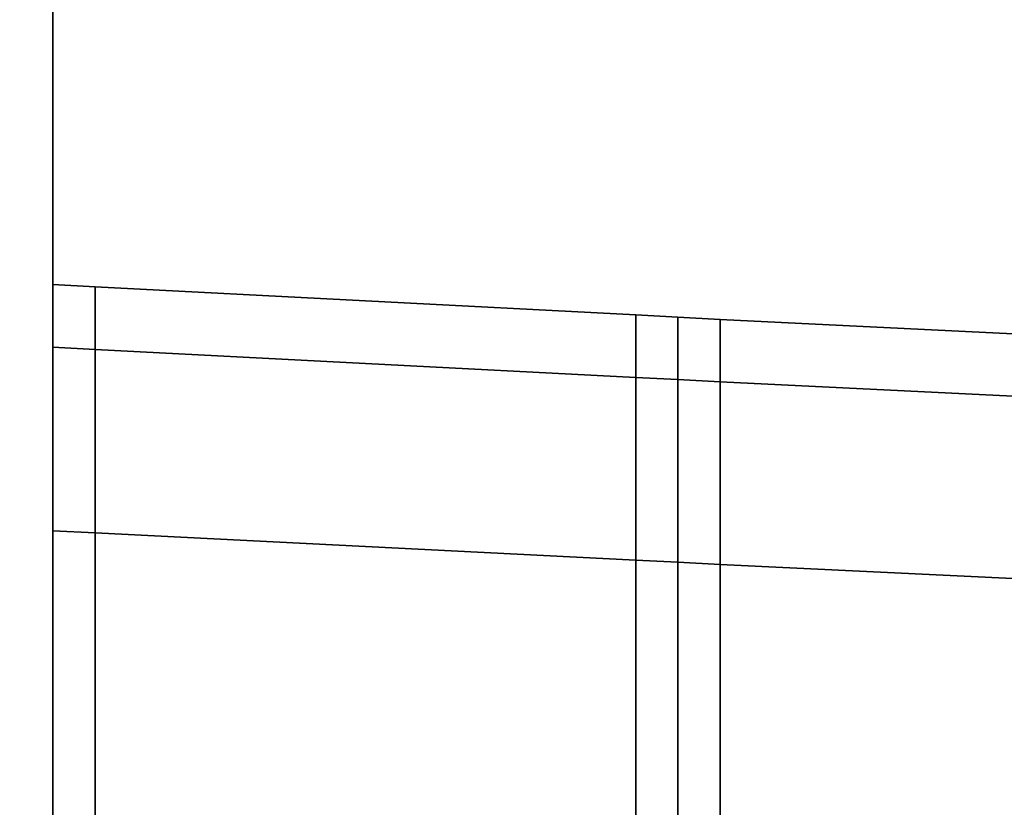
# Model space of a CAD drawing. Extents: x -0.5 to 0.51, y -1 to 0.
# Drawn here: x 0.48 to 0.48, y -0.33 to -0.32 of the extents above; entities that cross this region are included whole.
import ezdxf

# ---------------------------------------------------------------- set-up
doc = ezdxf.new("R2010")
doc.units = 0
for name, color, linetype in [('L22_HINGE', 7, 'CONTINUOUS'), ('L23_HINGE', 7, 'CONTINUOUS'), ('L26_GLASSOUT', 7, 'CONTINUOUS'), ('L28_GLASSRIM', 7, 'CONTINUOUS')]:
    doc.layers.add(name, color=color, linetype=linetype)

msp = doc.modelspace()

# ---------------------------------------------------------------- linework, layer by layer
at = {"layer": 'L22_HINGE', "color": 8}
for points, invisible_edges in [([(0.477552, -0.323893, 0.184906), (0.477552, -0.323802, 0.18751), (0.477552, -0.323552, 0.187494), (0.477552, -0.323893, 0.184906)], 9), ([(0.477552, -0.323552, 0.187494), (0.477782, -0.323905, 0.184906), (0.477552, -0.323893, 0.184906), (0.477552, -0.323552, 0.187494)], 9), ([(0.477782, -0.323905, 0.184906), (0.477552, -0.323552, 0.187494), (0.477782, -0.323564, 0.187494), (0.477782, -0.323905, 0.184906)], 9), ([(0.477552, -0.323802, 0.212478), (0.477552, -0.323552, 0.189994), (0.477552, -0.323802, 0.18751), (0.477552, -0.323802, 0.212478)], 9), ([(0.477552, -0.323552, 0.189994), (0.477552, -0.323802, 0.212478), (0.477552, -0.323552, 0.209994), (0.477552, -0.323552, 0.189994)], 9), ([(0.477552, -0.323552, 0.209994), (0.477782, -0.323564, 0.189994), (0.477552, -0.323552, 0.189994), (0.477552, -0.323552, 0.209994)], 9), ([(0.477782, -0.323564, 0.189994), (0.477552, -0.323552, 0.209994), (0.477782, -0.323564, 0.209994), (0.477782, -0.323564, 0.189994)], 9), ([(0.477552, -0.323802, 0.212478), (0.477552, -0.323893, 0.215082), (0.477552, -0.323552, 0.212494), (0.477552, -0.323802, 0.212478)], 9), ([(0.477552, -0.323893, 0.215082), (0.477782, -0.323564, 0.212494), (0.477552, -0.323552, 0.212494), (0.477552, -0.323893, 0.215082)], 9), ([(0.477552, -0.323552, 0.189994), (0.477782, -0.323564, 0.187494), (0.477552, -0.323552, 0.187494), (0.477552, -0.323552, 0.189994)], 9), ([(0.477782, -0.323564, 0.187494), (0.477552, -0.323552, 0.189994), (0.477782, -0.323564, 0.189994), (0.477782, -0.323564, 0.187494)], 9), ([(0.477552, -0.323552, 0.187494), (0.477552, -0.323802, 0.18751), (0.477552, -0.323552, 0.189994), (0.477552, -0.323552, 0.187494)], 8), ([(0.477552, -0.323552, 0.212494), (0.477782, -0.323564, 0.209994), (0.477552, -0.323552, 0.209994), (0.477552, -0.323552, 0.212494)], 9), ([(0.477782, -0.323564, 0.209994), (0.477552, -0.323552, 0.212494), (0.477782, -0.323564, 0.212494), (0.477782, -0.323564, 0.209994)], 9), ([(0.477552, -0.323552, 0.209994), (0.477552, -0.323802, 0.212478), (0.477552, -0.323552, 0.212494), (0.477552, -0.323552, 0.209994)], 8), ([(0.477782, -0.323564, 0.212494), (0.477552, -0.323893, 0.215082), (0.477782, -0.323905, 0.215082), (0.477782, -0.323564, 0.212494)], 9), ([(0.477782, -0.323564, 0.212494), (0.48072, -0.323718, 0.209994), (0.477782, -0.323564, 0.209994), (0.477782, -0.323564, 0.212494)], 9), ([(0.48072, -0.323718, 0.209994), (0.477782, -0.323564, 0.212494), (0.48072, -0.323718, 0.212494), (0.48072, -0.323718, 0.209994)], 9), ([(0.477782, -0.323564, 0.209994), (0.48072, -0.323718, 0.189994), (0.477782, -0.323564, 0.189994), (0.477782, -0.323564, 0.209994)], 9), ([(0.48072, -0.323718, 0.189994), (0.477782, -0.323564, 0.209994), (0.48072, -0.323718, 0.209994), (0.48072, -0.323718, 0.189994)], 9), ([(0.477782, -0.323564, 0.189994), (0.48072, -0.323718, 0.187494), (0.477782, -0.323564, 0.187494), (0.477782, -0.323564, 0.189994)], 9), ([(0.48072, -0.323718, 0.187494), (0.477782, -0.323564, 0.189994), (0.48072, -0.323718, 0.189994), (0.48072, -0.323718, 0.187494)], 9), ([(0.477782, -0.323905, 0.215082), (0.48072, -0.323718, 0.212494), (0.477782, -0.323564, 0.212494), (0.477782, -0.323905, 0.215082)], 9), ([(0.477782, -0.323564, 0.187494), (0.48072, -0.324057, 0.184906), (0.477782, -0.323905, 0.184906), (0.477782, -0.323564, 0.187494)], 9), ([(0.48072, -0.324057, 0.184906), (0.477782, -0.323564, 0.187494), (0.48072, -0.323718, 0.187494), (0.48072, -0.324057, 0.184906)], 9), ([(0.48072, -0.323718, 0.212494), (0.477782, -0.323905, 0.215082), (0.48072, -0.324057, 0.215082), (0.48072, -0.323718, 0.212494)], 9), ([(0.48072, -0.323718, 0.187494), (0.480949, -0.324069, 0.184906), (0.48072, -0.324057, 0.184906), (0.48072, -0.323718, 0.187494)], 9), ([(0.480949, -0.324069, 0.184906), (0.48072, -0.323718, 0.187494), (0.480949, -0.32373, 0.187494), (0.480949, -0.324069, 0.184906)], 9), ([(0.48072, -0.323718, 0.209994), (0.480949, -0.32373, 0.189994), (0.48072, -0.323718, 0.189994), (0.48072, -0.323718, 0.209994)], 9), ([(0.480949, -0.32373, 0.189994), (0.48072, -0.323718, 0.209994), (0.480949, -0.32373, 0.209994), (0.480949, -0.32373, 0.189994)], 9), ([(0.48072, -0.324057, 0.215082), (0.480949, -0.32373, 0.212494), (0.48072, -0.323718, 0.212494), (0.48072, -0.324057, 0.215082)], 9), ([(0.48072, -0.323718, 0.189994), (0.480949, -0.32373, 0.187494), (0.48072, -0.323718, 0.187494), (0.48072, -0.323718, 0.189994)], 9), ([(0.480949, -0.32373, 0.187494), (0.48072, -0.323718, 0.189994), (0.480949, -0.32373, 0.189994), (0.480949, -0.32373, 0.187494)], 9), ([(0.48072, -0.323718, 0.212494), (0.480949, -0.32373, 0.209994), (0.48072, -0.323718, 0.209994), (0.48072, -0.323718, 0.212494)], 9), ([(0.480949, -0.32373, 0.209994), (0.48072, -0.323718, 0.212494), (0.480949, -0.32373, 0.212494), (0.480949, -0.32373, 0.209994)], 9), ([(0.480949, -0.32373, 0.212494), (0.48072, -0.324057, 0.215082), (0.480949, -0.324069, 0.215082), (0.480949, -0.32373, 0.212494)], 9), ([(0.480949, -0.32373, 0.189994), (0.480949, -0.32398, 0.212478), (0.480949, -0.32398, 0.18751), (0.480949, -0.32373, 0.189994)], 9), ([(0.480949, -0.32398, 0.212478), (0.480949, -0.32373, 0.189994), (0.480949, -0.32373, 0.209994), (0.480949, -0.32398, 0.212478)], 9), ([(0.480949, -0.32373, 0.189994), (0.480949, -0.32398, 0.18751), (0.480949, -0.32373, 0.187494), (0.480949, -0.32373, 0.189994)], 8), ([(0.480949, -0.32373, 0.212494), (0.480949, -0.32398, 0.212478), (0.480949, -0.32373, 0.209994), (0.480949, -0.32373, 0.212494)], 8), ([(0.480949, -0.32398, 0.212478), (0.480949, -0.324069, 0.215082), (0.480949, -0.32373, 0.212494), (0.480949, -0.32398, 0.212478)], 9), ([(0.480949, -0.324069, 0.215082), (0.481179, -0.323742, 0.212494), (0.480949, -0.32373, 0.212494), (0.480949, -0.324069, 0.215082)], 9), ([(0.480949, -0.32373, 0.212494), (0.481179, -0.323742, 0.187494), (0.480949, -0.32373, 0.187494), (0.480949, -0.32373, 0.212494)], 9), ([(0.481179, -0.323742, 0.187494), (0.480949, -0.32373, 0.212494), (0.481179, -0.323742, 0.212494), (0.481179, -0.323742, 0.187494)], 9), ([(0.480949, -0.32398, 0.212478), (0.480949, -0.32373, 0.187494), (0.480949, -0.32398, 0.18751), (0.480949, -0.32398, 0.212478)], 9), ([(0.480949, -0.32373, 0.187494), (0.480949, -0.32398, 0.212478), (0.480949, -0.32373, 0.212494), (0.480949, -0.32373, 0.187494)], 9), ([(0.480949, -0.324069, 0.184906), (0.480949, -0.32398, 0.18751), (0.480949, -0.32373, 0.187494), (0.480949, -0.324069, 0.184906)], 9), ([(0.480949, -0.32373, 0.187494), (0.481179, -0.324081, 0.184906), (0.480949, -0.324069, 0.184906), (0.480949, -0.32373, 0.187494)], 9), ([(0.481179, -0.324081, 0.184906), (0.480949, -0.32373, 0.187494), (0.481179, -0.323742, 0.187494), (0.481179, -0.324081, 0.184906)], 9), ([(0.481179, -0.323742, 0.212494), (0.480949, -0.324069, 0.215082), (0.481179, -0.324081, 0.215082), (0.481179, -0.323742, 0.212494)], 9), ([(0.481179, -0.323742, 0.187494), (0.486407, -0.324338, 0.184906), (0.481179, -0.324081, 0.184906), (0.481179, -0.323742, 0.187494)], 9), ([(0.486407, -0.324338, 0.184906), (0.481179, -0.323742, 0.187494), (0.486395, -0.324001, 0.187494), (0.486407, -0.324338, 0.184906)], 9), ([(0.481179, -0.323742, 0.212494), (0.486395, -0.324001, 0.187494), (0.481179, -0.323742, 0.187494), (0.481179, -0.323742, 0.212494)], 9), ([(0.486395, -0.324001, 0.187494), (0.481179, -0.323742, 0.212494), (0.486395, -0.324001, 0.212494), (0.486395, -0.324001, 0.187494)], 9), ([(0.481179, -0.324081, 0.215082), (0.486395, -0.324001, 0.212494), (0.481179, -0.323742, 0.212494), (0.481179, -0.324081, 0.215082)], 9), ([(0.477552, -0.324137, 0.184971), (0.477552, -0.324137, 0.215017), (0.477552, -0.323802, 0.18751), (0.477552, -0.324137, 0.184971)], 11), ([(0.477552, -0.323802, 0.18751), (0.477552, -0.324137, 0.215017), (0.477552, -0.323802, 0.212478), (0.477552, -0.323802, 0.18751)], 9), ([(0.477552, -0.323802, 0.18751), (0.477552, -0.323893, 0.184906), (0.477552, -0.324137, 0.184971), (0.477552, -0.323802, 0.18751)], 9), ([(0.477552, -0.323893, 0.215082), (0.477552, -0.323802, 0.212478), (0.477552, -0.324137, 0.215017), (0.477552, -0.323893, 0.215082)], 9), ([(0.477552, -0.323893, 0.215082), (0.477782, -0.324903, 0.217494), (0.477782, -0.323905, 0.215082), (0.477552, -0.323893, 0.215082)], 9), ([(0.477782, -0.324903, 0.217494), (0.477552, -0.323893, 0.215082), (0.477552, -0.324892, 0.217494), (0.477782, -0.324903, 0.217494)], 9), ([(0.477552, -0.324137, 0.215017), (0.477552, -0.324892, 0.217494), (0.477552, -0.323893, 0.215082), (0.477552, -0.324137, 0.215017)], 9), ([(0.477552, -0.323893, 0.184906), (0.477782, -0.324903, 0.182494), (0.477552, -0.324892, 0.182494), (0.477552, -0.323893, 0.184906)], 9), ([(0.477782, -0.324903, 0.182494), (0.477552, -0.323893, 0.184906), (0.477782, -0.323905, 0.184906), (0.477782, -0.324903, 0.182494)], 9), ([(0.477552, -0.324892, 0.182494), (0.477552, -0.324137, 0.184971), (0.477552, -0.323893, 0.184906), (0.477552, -0.324892, 0.182494)], 9), ([(0.477782, -0.323905, 0.184906), (0.48072, -0.325051, 0.182494), (0.477782, -0.324903, 0.182494), (0.477782, -0.323905, 0.184906)], 9), ([(0.48072, -0.325051, 0.182494), (0.477782, -0.323905, 0.184906), (0.48072, -0.324057, 0.184906), (0.48072, -0.325051, 0.182494)], 9), ([(0.477782, -0.324903, 0.217494), (0.48072, -0.324057, 0.215082), (0.477782, -0.323905, 0.215082), (0.477782, -0.324903, 0.217494)], 9), ([(0.480949, -0.324313, 0.215017), (0.480949, -0.324313, 0.184971), (0.480949, -0.32398, 0.18751), (0.480949, -0.324313, 0.215017)], 13), ([(0.480949, -0.324313, 0.215017), (0.480949, -0.32398, 0.18751), (0.480949, -0.32398, 0.212478), (0.480949, -0.324313, 0.215017)], 9), ([(0.480949, -0.324069, 0.215082), (0.480949, -0.32398, 0.212478), (0.480949, -0.324313, 0.215017), (0.480949, -0.324069, 0.215082)], 9), ([(0.480949, -0.32398, 0.18751), (0.480949, -0.324069, 0.184906), (0.480949, -0.324313, 0.184971), (0.480949, -0.32398, 0.18751)], 9), ([(0.480949, -0.324313, 0.184971), (0.480949, -0.324313, 0.215017), (0.480949, -0.32398, 0.18751), (0.480949, -0.324313, 0.184971)], 11), ([(0.480949, -0.32398, 0.18751), (0.480949, -0.324313, 0.215017), (0.480949, -0.32398, 0.212478), (0.480949, -0.32398, 0.18751)], 9), ([(0.486395, -0.324001, 0.212494), (0.481179, -0.324081, 0.215082), (0.486407, -0.324338, 0.215082), (0.486395, -0.324001, 0.212494)], 9), ([(0.48072, -0.324057, 0.215082), (0.477782, -0.324903, 0.217494), (0.48072, -0.325051, 0.217494), (0.48072, -0.324057, 0.215082)], 9), ([(0.48072, -0.325051, 0.217494), (0.480949, -0.324069, 0.215082), (0.48072, -0.324057, 0.215082), (0.48072, -0.325051, 0.217494)], 9), ([(0.48072, -0.324057, 0.184906), (0.480949, -0.325062, 0.182494), (0.48072, -0.325051, 0.182494), (0.48072, -0.324057, 0.184906)], 9), ([(0.480949, -0.325062, 0.182494), (0.48072, -0.324057, 0.184906), (0.480949, -0.324069, 0.184906), (0.480949, -0.325062, 0.182494)], 9), ([(0.480949, -0.324069, 0.215082), (0.48072, -0.325051, 0.217494), (0.480949, -0.325062, 0.217494), (0.480949, -0.324069, 0.215082)], 9), ([(0.480949, -0.324313, 0.215017), (0.480949, -0.325062, 0.217494), (0.480949, -0.324069, 0.215082), (0.480949, -0.324313, 0.215017)], 9), ([(0.480949, -0.325062, 0.217494), (0.481179, -0.324081, 0.215082), (0.480949, -0.324069, 0.215082), (0.480949, -0.325062, 0.217494)], 9), ([(0.480949, -0.325062, 0.182494), (0.480949, -0.324313, 0.184971), (0.480949, -0.324069, 0.184906), (0.480949, -0.325062, 0.182494)], 9), ([(0.480949, -0.324069, 0.184906), (0.481179, -0.325074, 0.182494), (0.480949, -0.325062, 0.182494), (0.480949, -0.324069, 0.184906)], 9), ([(0.481179, -0.325074, 0.182494), (0.480949, -0.324069, 0.184906), (0.481179, -0.324081, 0.184906), (0.481179, -0.325074, 0.182494)], 9), ([(0.481179, -0.324081, 0.215082), (0.480949, -0.325062, 0.217494), (0.481179, -0.325074, 0.217494), (0.481179, -0.324081, 0.215082)], 9), ([(0.481179, -0.325074, 0.217494), (0.486407, -0.324338, 0.215082), (0.481179, -0.324081, 0.215082), (0.481179, -0.325074, 0.217494)], 9), ([(0.481179, -0.324081, 0.184906), (0.486442, -0.325324, 0.182494), (0.481179, -0.325074, 0.182494), (0.481179, -0.324081, 0.184906)], 9), ([(0.486442, -0.325324, 0.182494), (0.481179, -0.324081, 0.184906), (0.486407, -0.324338, 0.184906), (0.486442, -0.325324, 0.182494)], 9), ([(0.477552, -0.32511, 0.18262), (0.477552, -0.32511, 0.217368), (0.477552, -0.324137, 0.184971), (0.477552, -0.32511, 0.18262)], 11), ([(0.477552, -0.324137, 0.184971), (0.477552, -0.32511, 0.217368), (0.477552, -0.324137, 0.215017), (0.477552, -0.324137, 0.184971)], 13), ([(0.477552, -0.324892, 0.217494), (0.477552, -0.324137, 0.215017), (0.477552, -0.32511, 0.217368), (0.477552, -0.324892, 0.217494)], 9), ([(0.477552, -0.324137, 0.184971), (0.477552, -0.324892, 0.182494), (0.477552, -0.32511, 0.18262), (0.477552, -0.324137, 0.184971)], 9), ([(0.480949, -0.325281, 0.217368), (0.480949, -0.325281, 0.18262), (0.480949, -0.324313, 0.184971), (0.480949, -0.325281, 0.217368)], 13), ([(0.480949, -0.325281, 0.217368), (0.480949, -0.324313, 0.184971), (0.480949, -0.324313, 0.215017), (0.480949, -0.325281, 0.217368)], 11), ([(0.480949, -0.325062, 0.217494), (0.480949, -0.324313, 0.215017), (0.480949, -0.325281, 0.217368), (0.480949, -0.325062, 0.217494)], 9), ([(0.480949, -0.324313, 0.184971), (0.480949, -0.325062, 0.182494), (0.480949, -0.325281, 0.18262), (0.480949, -0.324313, 0.184971)], 9), ([(0.480949, -0.325281, 0.18262), (0.480949, -0.325281, 0.217368), (0.480949, -0.324313, 0.184971), (0.480949, -0.325281, 0.18262)], 11), ([(0.480949, -0.324313, 0.184971), (0.480949, -0.325281, 0.217368), (0.480949, -0.324313, 0.215017), (0.480949, -0.324313, 0.184971)], 13), ([(0.486407, -0.324338, 0.215082), (0.481179, -0.325074, 0.217494), (0.486442, -0.325324, 0.217494), (0.486407, -0.324338, 0.215082)], 9), ([(0.477552, -0.326481, 0.219565), (0.477782, -0.324903, 0.217494), (0.477552, -0.324892, 0.217494), (0.477552, -0.326481, 0.219565)], 9), ([(0.477552, -0.32511, 0.217368), (0.477552, -0.326481, 0.219565), (0.477552, -0.324892, 0.217494), (0.477552, -0.32511, 0.217368)], 9), ([(0.477552, -0.324892, 0.182494), (0.477782, -0.326492, 0.180423), (0.477552, -0.326481, 0.180423), (0.477552, -0.324892, 0.182494)], 9), ([(0.477782, -0.326492, 0.180423), (0.477552, -0.324892, 0.182494), (0.477782, -0.324903, 0.182494), (0.477782, -0.326492, 0.180423)], 9), ([(0.477552, -0.326481, 0.180423), (0.477552, -0.32511, 0.18262), (0.477552, -0.324892, 0.182494), (0.477552, -0.326481, 0.180423)], 9), ([(0.477782, -0.324903, 0.217494), (0.477552, -0.326481, 0.219565), (0.477782, -0.326492, 0.219565), (0.477782, -0.324903, 0.217494)], 9), ([(0.477782, -0.324903, 0.182494), (0.48072, -0.326632, 0.180423), (0.477782, -0.326492, 0.180423), (0.477782, -0.324903, 0.182494)], 9), ([(0.48072, -0.326632, 0.180423), (0.477782, -0.324903, 0.182494), (0.48072, -0.325051, 0.182494), (0.48072, -0.326632, 0.180423)], 9), ([(0.477782, -0.326492, 0.219565), (0.48072, -0.325051, 0.217494), (0.477782, -0.324903, 0.217494), (0.477782, -0.326492, 0.219565)], 9), ([(0.48072, -0.325051, 0.217494), (0.477782, -0.326492, 0.219565), (0.48072, -0.326632, 0.219565), (0.48072, -0.325051, 0.217494)], 9), ([(0.48072, -0.326632, 0.219565), (0.480949, -0.325062, 0.217494), (0.48072, -0.325051, 0.217494), (0.48072, -0.326632, 0.219565)], 9), ([(0.48072, -0.325051, 0.182494), (0.480949, -0.326643, 0.180423), (0.48072, -0.326632, 0.180423), (0.48072, -0.325051, 0.182494)], 9), ([(0.480949, -0.326643, 0.180423), (0.48072, -0.325051, 0.182494), (0.480949, -0.325062, 0.182494), (0.480949, -0.326643, 0.180423)], 9), ([(0.480949, -0.325062, 0.217494), (0.48072, -0.326632, 0.219565), (0.480949, -0.326643, 0.219565), (0.480949, -0.325062, 0.217494)], 9), ([(0.480949, -0.326643, 0.219565), (0.480949, -0.325281, 0.217368), (0.480949, -0.325062, 0.217494), (0.480949, -0.326643, 0.219565)], 9), ([(0.480949, -0.326643, 0.219565), (0.481179, -0.325074, 0.217494), (0.480949, -0.325062, 0.217494), (0.480949, -0.326643, 0.219565)], 9), ([(0.480949, -0.325062, 0.182494), (0.481179, -0.326653, 0.180423), (0.480949, -0.326643, 0.180423), (0.480949, -0.325062, 0.182494)], 9), ([(0.481179, -0.326653, 0.180423), (0.480949, -0.325062, 0.182494), (0.481179, -0.325074, 0.182494), (0.481179, -0.326653, 0.180423)], 9), ([(0.480949, -0.326643, 0.180423), (0.480949, -0.325281, 0.18262), (0.480949, -0.325062, 0.182494), (0.480949, -0.326643, 0.180423)], 9), ([(0.481179, -0.325074, 0.217494), (0.480949, -0.326643, 0.219565), (0.481179, -0.326653, 0.219565), (0.481179, -0.325074, 0.217494)], 9), ([(0.481179, -0.325074, 0.182494), (0.486496, -0.326893, 0.180423), (0.481179, -0.326653, 0.180423), (0.481179, -0.325074, 0.182494)], 9), ([(0.486496, -0.326893, 0.180423), (0.481179, -0.325074, 0.182494), (0.486442, -0.325324, 0.182494), (0.486496, -0.326893, 0.180423)], 9), ([(0.481179, -0.326653, 0.219565), (0.486442, -0.325324, 0.217494), (0.481179, -0.325074, 0.217494), (0.481179, -0.326653, 0.219565)], 9), ([(0.477552, -0.326659, 0.180601), (0.477552, -0.326659, 0.219387), (0.477552, -0.32511, 0.18262), (0.477552, -0.326659, 0.180601)], 11), ([(0.477552, -0.32511, 0.18262), (0.477552, -0.326659, 0.219387), (0.477552, -0.32511, 0.217368), (0.477552, -0.32511, 0.18262)], 13), ([(0.477552, -0.326481, 0.219565), (0.477552, -0.32511, 0.217368), (0.477552, -0.326659, 0.219387), (0.477552, -0.326481, 0.219565)], 9), ([(0.477552, -0.32511, 0.18262), (0.477552, -0.326481, 0.180423), (0.477552, -0.326659, 0.180601), (0.477552, -0.32511, 0.18262)], 9), ([(0.480949, -0.326821, 0.219387), (0.480949, -0.326821, 0.180601), (0.480949, -0.325281, 0.18262), (0.480949, -0.326821, 0.219387)], 13), ([(0.480949, -0.326821, 0.219387), (0.480949, -0.325281, 0.18262), (0.480949, -0.325281, 0.217368), (0.480949, -0.326821, 0.219387)], 11), ([(0.480949, -0.325281, 0.217368), (0.480949, -0.326643, 0.219565), (0.480949, -0.326821, 0.219387), (0.480949, -0.325281, 0.217368)], 9), ([(0.480949, -0.325281, 0.18262), (0.480949, -0.326643, 0.180423), (0.480949, -0.326821, 0.180601), (0.480949, -0.325281, 0.18262)], 9), ([(0.480949, -0.326821, 0.180601), (0.480949, -0.326821, 0.219387), (0.480949, -0.325281, 0.18262), (0.480949, -0.326821, 0.180601)], 11), ([(0.480949, -0.325281, 0.18262), (0.480949, -0.326821, 0.219387), (0.480949, -0.325281, 0.217368), (0.480949, -0.325281, 0.18262)], 13), ([(0.486442, -0.325324, 0.217494), (0.481179, -0.326653, 0.219565), (0.486496, -0.326893, 0.219565), (0.486442, -0.325324, 0.217494)], 9)]:
    msp.add_3dface(points, dxfattribs=dict(at, invisible_edges=invisible_edges))
at = {"layer": 'L23_HINGE', "color": 8}
for points, invisible_edges in [([(0.477552, -0.323893, 1.784906), (0.477552, -0.323802, 1.78751), (0.477552, -0.323552, 1.787494), (0.477552, -0.323893, 1.784906)], 9), ([(0.477552, -0.323552, 1.787494), (0.477782, -0.323905, 1.784906), (0.477552, -0.323893, 1.784906), (0.477552, -0.323552, 1.787494)], 9), ([(0.477782, -0.323905, 1.784906), (0.477552, -0.323552, 1.787494), (0.477782, -0.323564, 1.787494), (0.477782, -0.323905, 1.784906)], 9), ([(0.477552, -0.323802, 1.812478), (0.477552, -0.323552, 1.789994), (0.477552, -0.323802, 1.78751), (0.477552, -0.323802, 1.812478)], 9), ([(0.477552, -0.323552, 1.789994), (0.477552, -0.323802, 1.812478), (0.477552, -0.323552, 1.809994), (0.477552, -0.323552, 1.789994)], 9), ([(0.477552, -0.323552, 1.809994), (0.477782, -0.323564, 1.789994), (0.477552, -0.323552, 1.789994), (0.477552, -0.323552, 1.809994)], 9), ([(0.477782, -0.323564, 1.789994), (0.477552, -0.323552, 1.809994), (0.477782, -0.323564, 1.809994), (0.477782, -0.323564, 1.789994)], 9), ([(0.477552, -0.323802, 1.812478), (0.477552, -0.323893, 1.815082), (0.477552, -0.323552, 1.812494), (0.477552, -0.323802, 1.812478)], 9), ([(0.477552, -0.323893, 1.815082), (0.477782, -0.323564, 1.812494), (0.477552, -0.323552, 1.812494), (0.477552, -0.323893, 1.815082)], 9), ([(0.477552, -0.323552, 1.789994), (0.477782, -0.323564, 1.787494), (0.477552, -0.323552, 1.787494), (0.477552, -0.323552, 1.789994)], 9), ([(0.477782, -0.323564, 1.787494), (0.477552, -0.323552, 1.789994), (0.477782, -0.323564, 1.789994), (0.477782, -0.323564, 1.787494)], 9), ([(0.477552, -0.323552, 1.787494), (0.477552, -0.323802, 1.78751), (0.477552, -0.323552, 1.789994), (0.477552, -0.323552, 1.787494)], 8), ([(0.477552, -0.323552, 1.812494), (0.477782, -0.323564, 1.809994), (0.477552, -0.323552, 1.809994), (0.477552, -0.323552, 1.812494)], 9), ([(0.477782, -0.323564, 1.809994), (0.477552, -0.323552, 1.812494), (0.477782, -0.323564, 1.812494), (0.477782, -0.323564, 1.809994)], 9), ([(0.477552, -0.323552, 1.809994), (0.477552, -0.323802, 1.812478), (0.477552, -0.323552, 1.812494), (0.477552, -0.323552, 1.809994)], 8), ([(0.477782, -0.323564, 1.812494), (0.477552, -0.323893, 1.815082), (0.477782, -0.323905, 1.815082), (0.477782, -0.323564, 1.812494)], 9), ([(0.477782, -0.323564, 1.812494), (0.48072, -0.323718, 1.809994), (0.477782, -0.323564, 1.809994), (0.477782, -0.323564, 1.812494)], 9), ([(0.48072, -0.323718, 1.809994), (0.477782, -0.323564, 1.812494), (0.48072, -0.323718, 1.812494), (0.48072, -0.323718, 1.809994)], 9), ([(0.477782, -0.323564, 1.809994), (0.48072, -0.323718, 1.789994), (0.477782, -0.323564, 1.789994), (0.477782, -0.323564, 1.809994)], 9), ([(0.48072, -0.323718, 1.789994), (0.477782, -0.323564, 1.809994), (0.48072, -0.323718, 1.809994), (0.48072, -0.323718, 1.789994)], 9), ([(0.477782, -0.323564, 1.789994), (0.48072, -0.323718, 1.787494), (0.477782, -0.323564, 1.787494), (0.477782, -0.323564, 1.789994)], 9), ([(0.48072, -0.323718, 1.787494), (0.477782, -0.323564, 1.789994), (0.48072, -0.323718, 1.789994), (0.48072, -0.323718, 1.787494)], 9), ([(0.477782, -0.323905, 1.815082), (0.48072, -0.323718, 1.812494), (0.477782, -0.323564, 1.812494), (0.477782, -0.323905, 1.815082)], 9), ([(0.477782, -0.323564, 1.787494), (0.48072, -0.324057, 1.784906), (0.477782, -0.323905, 1.784906), (0.477782, -0.323564, 1.787494)], 9), ([(0.48072, -0.324057, 1.784906), (0.477782, -0.323564, 1.787494), (0.48072, -0.323718, 1.787494), (0.48072, -0.324057, 1.784906)], 9), ([(0.48072, -0.323718, 1.812494), (0.477782, -0.323905, 1.815082), (0.48072, -0.324057, 1.815082), (0.48072, -0.323718, 1.812494)], 9), ([(0.48072, -0.323718, 1.787494), (0.480949, -0.324069, 1.784906), (0.48072, -0.324057, 1.784906), (0.48072, -0.323718, 1.787494)], 9), ([(0.480949, -0.324069, 1.784906), (0.48072, -0.323718, 1.787494), (0.480949, -0.32373, 1.787494), (0.480949, -0.324069, 1.784906)], 9), ([(0.48072, -0.323718, 1.809994), (0.480949, -0.32373, 1.789994), (0.48072, -0.323718, 1.789994), (0.48072, -0.323718, 1.809994)], 9), ([(0.480949, -0.32373, 1.789994), (0.48072, -0.323718, 1.809994), (0.480949, -0.32373, 1.809994), (0.480949, -0.32373, 1.789994)], 9), ([(0.48072, -0.324057, 1.815082), (0.480949, -0.32373, 1.812494), (0.48072, -0.323718, 1.812494), (0.48072, -0.324057, 1.815082)], 9), ([(0.48072, -0.323718, 1.789994), (0.480949, -0.32373, 1.787494), (0.48072, -0.323718, 1.787494), (0.48072, -0.323718, 1.789994)], 9), ([(0.480949, -0.32373, 1.787494), (0.48072, -0.323718, 1.789994), (0.480949, -0.32373, 1.789994), (0.480949, -0.32373, 1.787494)], 9), ([(0.48072, -0.323718, 1.812494), (0.480949, -0.32373, 1.809994), (0.48072, -0.323718, 1.809994), (0.48072, -0.323718, 1.812494)], 9), ([(0.480949, -0.32373, 1.809994), (0.48072, -0.323718, 1.812494), (0.480949, -0.32373, 1.812494), (0.480949, -0.32373, 1.809994)], 9), ([(0.480949, -0.32373, 1.812494), (0.48072, -0.324057, 1.815082), (0.480949, -0.324069, 1.815082), (0.480949, -0.32373, 1.812494)], 9), ([(0.480949, -0.32373, 1.789994), (0.480949, -0.32398, 1.812478), (0.480949, -0.32398, 1.78751), (0.480949, -0.32373, 1.789994)], 9), ([(0.480949, -0.32398, 1.812478), (0.480949, -0.32373, 1.789994), (0.480949, -0.32373, 1.809994), (0.480949, -0.32398, 1.812478)], 9), ([(0.480949, -0.32373, 1.789994), (0.480949, -0.32398, 1.78751), (0.480949, -0.32373, 1.787494), (0.480949, -0.32373, 1.789994)], 8), ([(0.480949, -0.32373, 1.812494), (0.480949, -0.32398, 1.812478), (0.480949, -0.32373, 1.809994), (0.480949, -0.32373, 1.812494)], 8), ([(0.480949, -0.32398, 1.812478), (0.480949, -0.324069, 1.815082), (0.480949, -0.32373, 1.812494), (0.480949, -0.32398, 1.812478)], 9), ([(0.480949, -0.324069, 1.815082), (0.481179, -0.323742, 1.812494), (0.480949, -0.32373, 1.812494), (0.480949, -0.324069, 1.815082)], 9), ([(0.480949, -0.32373, 1.812494), (0.481179, -0.323742, 1.787494), (0.480949, -0.32373, 1.787494), (0.480949, -0.32373, 1.812494)], 9), ([(0.481179, -0.323742, 1.787494), (0.480949, -0.32373, 1.812494), (0.481179, -0.323742, 1.812494), (0.481179, -0.323742, 1.787494)], 9), ([(0.480949, -0.32398, 1.812478), (0.480949, -0.32373, 1.787494), (0.480949, -0.32398, 1.78751), (0.480949, -0.32398, 1.812478)], 9), ([(0.480949, -0.32373, 1.787494), (0.480949, -0.32398, 1.812478), (0.480949, -0.32373, 1.812494), (0.480949, -0.32373, 1.787494)], 9), ([(0.480949, -0.324069, 1.784906), (0.480949, -0.32398, 1.78751), (0.480949, -0.32373, 1.787494), (0.480949, -0.324069, 1.784906)], 9), ([(0.480949, -0.32373, 1.787494), (0.481179, -0.324081, 1.784906), (0.480949, -0.324069, 1.784906), (0.480949, -0.32373, 1.787494)], 9), ([(0.481179, -0.324081, 1.784906), (0.480949, -0.32373, 1.787494), (0.481179, -0.323742, 1.787494), (0.481179, -0.324081, 1.784906)], 9), ([(0.481179, -0.323742, 1.812494), (0.480949, -0.324069, 1.815082), (0.481179, -0.324081, 1.815082), (0.481179, -0.323742, 1.812494)], 9), ([(0.481179, -0.323742, 1.787494), (0.486407, -0.324338, 1.784906), (0.481179, -0.324081, 1.784906), (0.481179, -0.323742, 1.787494)], 9), ([(0.486407, -0.324338, 1.784906), (0.481179, -0.323742, 1.787494), (0.486395, -0.324001, 1.787494), (0.486407, -0.324338, 1.784906)], 9), ([(0.481179, -0.323742, 1.812494), (0.486395, -0.324001, 1.787494), (0.481179, -0.323742, 1.787494), (0.481179, -0.323742, 1.812494)], 9), ([(0.486395, -0.324001, 1.787494), (0.481179, -0.323742, 1.812494), (0.486395, -0.324001, 1.812494), (0.486395, -0.324001, 1.787494)], 9), ([(0.481179, -0.324081, 1.815082), (0.486395, -0.324001, 1.812494), (0.481179, -0.323742, 1.812494), (0.481179, -0.324081, 1.815082)], 9), ([(0.477552, -0.324137, 1.784971), (0.477552, -0.324137, 1.815017), (0.477552, -0.323802, 1.78751), (0.477552, -0.324137, 1.784971)], 11), ([(0.477552, -0.323802, 1.78751), (0.477552, -0.324137, 1.815017), (0.477552, -0.323802, 1.812478), (0.477552, -0.323802, 1.78751)], 9), ([(0.477552, -0.323802, 1.78751), (0.477552, -0.323893, 1.784906), (0.477552, -0.324137, 1.784971), (0.477552, -0.323802, 1.78751)], 9), ([(0.477552, -0.323893, 1.815082), (0.477552, -0.323802, 1.812478), (0.477552, -0.324137, 1.815017), (0.477552, -0.323893, 1.815082)], 9), ([(0.477552, -0.323893, 1.815082), (0.477782, -0.324903, 1.817494), (0.477782, -0.323905, 1.815082), (0.477552, -0.323893, 1.815082)], 9), ([(0.477782, -0.324903, 1.817494), (0.477552, -0.323893, 1.815082), (0.477552, -0.324892, 1.817494), (0.477782, -0.324903, 1.817494)], 9), ([(0.477552, -0.324137, 1.815017), (0.477552, -0.324892, 1.817494), (0.477552, -0.323893, 1.815082), (0.477552, -0.324137, 1.815017)], 9), ([(0.477552, -0.323893, 1.784906), (0.477782, -0.324903, 1.782494), (0.477552, -0.324892, 1.782494), (0.477552, -0.323893, 1.784906)], 9), ([(0.477782, -0.324903, 1.782494), (0.477552, -0.323893, 1.784906), (0.477782, -0.323905, 1.784906), (0.477782, -0.324903, 1.782494)], 9), ([(0.477552, -0.324892, 1.782494), (0.477552, -0.324137, 1.784971), (0.477552, -0.323893, 1.784906), (0.477552, -0.324892, 1.782494)], 9), ([(0.477782, -0.323905, 1.784906), (0.48072, -0.325051, 1.782494), (0.477782, -0.324903, 1.782494), (0.477782, -0.323905, 1.784906)], 9), ([(0.48072, -0.325051, 1.782494), (0.477782, -0.323905, 1.784906), (0.48072, -0.324057, 1.784906), (0.48072, -0.325051, 1.782494)], 9), ([(0.477782, -0.324903, 1.817494), (0.48072, -0.324057, 1.815082), (0.477782, -0.323905, 1.815082), (0.477782, -0.324903, 1.817494)], 9), ([(0.480949, -0.324313, 1.815017), (0.480949, -0.324313, 1.784971), (0.480949, -0.32398, 1.78751), (0.480949, -0.324313, 1.815017)], 13), ([(0.480949, -0.324313, 1.815017), (0.480949, -0.32398, 1.78751), (0.480949, -0.32398, 1.812478), (0.480949, -0.324313, 1.815017)], 9), ([(0.480949, -0.324069, 1.815082), (0.480949, -0.32398, 1.812478), (0.480949, -0.324313, 1.815017), (0.480949, -0.324069, 1.815082)], 9), ([(0.480949, -0.32398, 1.78751), (0.480949, -0.324069, 1.784906), (0.480949, -0.324313, 1.784971), (0.480949, -0.32398, 1.78751)], 9), ([(0.480949, -0.324313, 1.784971), (0.480949, -0.324313, 1.815017), (0.480949, -0.32398, 1.78751), (0.480949, -0.324313, 1.784971)], 11), ([(0.480949, -0.32398, 1.78751), (0.480949, -0.324313, 1.815017), (0.480949, -0.32398, 1.812478), (0.480949, -0.32398, 1.78751)], 9), ([(0.486395, -0.324001, 1.812494), (0.481179, -0.324081, 1.815082), (0.486407, -0.324338, 1.815082), (0.486395, -0.324001, 1.812494)], 9), ([(0.48072, -0.324057, 1.815082), (0.477782, -0.324903, 1.817494), (0.48072, -0.325051, 1.817494), (0.48072, -0.324057, 1.815082)], 9), ([(0.48072, -0.325051, 1.817494), (0.480949, -0.324069, 1.815082), (0.48072, -0.324057, 1.815082), (0.48072, -0.325051, 1.817494)], 9), ([(0.48072, -0.324057, 1.784906), (0.480949, -0.325062, 1.782494), (0.48072, -0.325051, 1.782494), (0.48072, -0.324057, 1.784906)], 9), ([(0.480949, -0.325062, 1.782494), (0.48072, -0.324057, 1.784906), (0.480949, -0.324069, 1.784906), (0.480949, -0.325062, 1.782494)], 9), ([(0.480949, -0.324069, 1.815082), (0.48072, -0.325051, 1.817494), (0.480949, -0.325062, 1.817494), (0.480949, -0.324069, 1.815082)], 9), ([(0.480949, -0.324313, 1.815017), (0.480949, -0.325062, 1.817494), (0.480949, -0.324069, 1.815082), (0.480949, -0.324313, 1.815017)], 9), ([(0.480949, -0.325062, 1.817494), (0.481179, -0.324081, 1.815082), (0.480949, -0.324069, 1.815082), (0.480949, -0.325062, 1.817494)], 9), ([(0.480949, -0.325062, 1.782494), (0.480949, -0.324313, 1.784971), (0.480949, -0.324069, 1.784906), (0.480949, -0.325062, 1.782494)], 9), ([(0.480949, -0.324069, 1.784906), (0.481179, -0.325074, 1.782494), (0.480949, -0.325062, 1.782494), (0.480949, -0.324069, 1.784906)], 9), ([(0.481179, -0.325074, 1.782494), (0.480949, -0.324069, 1.784906), (0.481179, -0.324081, 1.784906), (0.481179, -0.325074, 1.782494)], 9), ([(0.481179, -0.324081, 1.815082), (0.480949, -0.325062, 1.817494), (0.481179, -0.325074, 1.817494), (0.481179, -0.324081, 1.815082)], 9), ([(0.481179, -0.325074, 1.817494), (0.486407, -0.324338, 1.815082), (0.481179, -0.324081, 1.815082), (0.481179, -0.325074, 1.817494)], 9), ([(0.481179, -0.324081, 1.784906), (0.486442, -0.325324, 1.782494), (0.481179, -0.325074, 1.782494), (0.481179, -0.324081, 1.784906)], 9), ([(0.486442, -0.325324, 1.782494), (0.481179, -0.324081, 1.784906), (0.486407, -0.324338, 1.784906), (0.486442, -0.325324, 1.782494)], 9), ([(0.477552, -0.32511, 1.78262), (0.477552, -0.32511, 1.817368), (0.477552, -0.324137, 1.784971), (0.477552, -0.32511, 1.78262)], 11), ([(0.477552, -0.324137, 1.784971), (0.477552, -0.32511, 1.817368), (0.477552, -0.324137, 1.815017), (0.477552, -0.324137, 1.784971)], 13), ([(0.477552, -0.324892, 1.817494), (0.477552, -0.324137, 1.815017), (0.477552, -0.32511, 1.817368), (0.477552, -0.324892, 1.817494)], 9), ([(0.477552, -0.324137, 1.784971), (0.477552, -0.324892, 1.782494), (0.477552, -0.32511, 1.78262), (0.477552, -0.324137, 1.784971)], 9), ([(0.480949, -0.325281, 1.817368), (0.480949, -0.325281, 1.78262), (0.480949, -0.324313, 1.784971), (0.480949, -0.325281, 1.817368)], 13), ([(0.480949, -0.325281, 1.817368), (0.480949, -0.324313, 1.784971), (0.480949, -0.324313, 1.815017), (0.480949, -0.325281, 1.817368)], 11), ([(0.480949, -0.325062, 1.817494), (0.480949, -0.324313, 1.815017), (0.480949, -0.325281, 1.817368), (0.480949, -0.325062, 1.817494)], 9), ([(0.480949, -0.324313, 1.784971), (0.480949, -0.325062, 1.782494), (0.480949, -0.325281, 1.78262), (0.480949, -0.324313, 1.784971)], 9), ([(0.480949, -0.325281, 1.78262), (0.480949, -0.325281, 1.817368), (0.480949, -0.324313, 1.784971), (0.480949, -0.325281, 1.78262)], 11), ([(0.480949, -0.324313, 1.784971), (0.480949, -0.325281, 1.817368), (0.480949, -0.324313, 1.815017), (0.480949, -0.324313, 1.784971)], 13), ([(0.486407, -0.324338, 1.815082), (0.481179, -0.325074, 1.817494), (0.486442, -0.325324, 1.817494), (0.486407, -0.324338, 1.815082)], 9), ([(0.477552, -0.326481, 1.819565), (0.477782, -0.324903, 1.817494), (0.477552, -0.324892, 1.817494), (0.477552, -0.326481, 1.819565)], 9), ([(0.477552, -0.32511, 1.817368), (0.477552, -0.326481, 1.819565), (0.477552, -0.324892, 1.817494), (0.477552, -0.32511, 1.817368)], 9), ([(0.477552, -0.324892, 1.782494), (0.477782, -0.326492, 1.780423), (0.477552, -0.326481, 1.780423), (0.477552, -0.324892, 1.782494)], 9), ([(0.477782, -0.326492, 1.780423), (0.477552, -0.324892, 1.782494), (0.477782, -0.324903, 1.782494), (0.477782, -0.326492, 1.780423)], 9), ([(0.477552, -0.326481, 1.780423), (0.477552, -0.32511, 1.78262), (0.477552, -0.324892, 1.782494), (0.477552, -0.326481, 1.780423)], 9), ([(0.477782, -0.324903, 1.817494), (0.477552, -0.326481, 1.819565), (0.477782, -0.326492, 1.819565), (0.477782, -0.324903, 1.817494)], 9), ([(0.477782, -0.324903, 1.782494), (0.48072, -0.326632, 1.780423), (0.477782, -0.326492, 1.780423), (0.477782, -0.324903, 1.782494)], 9), ([(0.48072, -0.326632, 1.780423), (0.477782, -0.324903, 1.782494), (0.48072, -0.325051, 1.782494), (0.48072, -0.326632, 1.780423)], 9), ([(0.477782, -0.326492, 1.819565), (0.48072, -0.325051, 1.817494), (0.477782, -0.324903, 1.817494), (0.477782, -0.326492, 1.819565)], 9), ([(0.48072, -0.325051, 1.817494), (0.477782, -0.326492, 1.819565), (0.48072, -0.326632, 1.819565), (0.48072, -0.325051, 1.817494)], 9), ([(0.48072, -0.326632, 1.819565), (0.480949, -0.325062, 1.817494), (0.48072, -0.325051, 1.817494), (0.48072, -0.326632, 1.819565)], 9), ([(0.48072, -0.325051, 1.782494), (0.480949, -0.326643, 1.780423), (0.48072, -0.326632, 1.780423), (0.48072, -0.325051, 1.782494)], 9), ([(0.480949, -0.326643, 1.780423), (0.48072, -0.325051, 1.782494), (0.480949, -0.325062, 1.782494), (0.480949, -0.326643, 1.780423)], 9), ([(0.480949, -0.325062, 1.817494), (0.48072, -0.326632, 1.819565), (0.480949, -0.326643, 1.819565), (0.480949, -0.325062, 1.817494)], 9), ([(0.480949, -0.326643, 1.819565), (0.480949, -0.325281, 1.817368), (0.480949, -0.325062, 1.817494), (0.480949, -0.326643, 1.819565)], 9), ([(0.480949, -0.326643, 1.819565), (0.481179, -0.325074, 1.817494), (0.480949, -0.325062, 1.817494), (0.480949, -0.326643, 1.819565)], 9), ([(0.480949, -0.325062, 1.782494), (0.481179, -0.326653, 1.780423), (0.480949, -0.326643, 1.780423), (0.480949, -0.325062, 1.782494)], 9), ([(0.481179, -0.326653, 1.780423), (0.480949, -0.325062, 1.782494), (0.481179, -0.325074, 1.782494), (0.481179, -0.326653, 1.780423)], 9), ([(0.480949, -0.326643, 1.780423), (0.480949, -0.325281, 1.78262), (0.480949, -0.325062, 1.782494), (0.480949, -0.326643, 1.780423)], 9), ([(0.481179, -0.325074, 1.817494), (0.480949, -0.326643, 1.819565), (0.481179, -0.326653, 1.819565), (0.481179, -0.325074, 1.817494)], 9), ([(0.481179, -0.325074, 1.782494), (0.486496, -0.326893, 1.780423), (0.481179, -0.326653, 1.780423), (0.481179, -0.325074, 1.782494)], 9), ([(0.486496, -0.326893, 1.780423), (0.481179, -0.325074, 1.782494), (0.486442, -0.325324, 1.782494), (0.486496, -0.326893, 1.780423)], 9), ([(0.481179, -0.326653, 1.819565), (0.486442, -0.325324, 1.817494), (0.481179, -0.325074, 1.817494), (0.481179, -0.326653, 1.819565)], 9), ([(0.477552, -0.326659, 1.780601), (0.477552, -0.326659, 1.819387), (0.477552, -0.32511, 1.78262), (0.477552, -0.326659, 1.780601)], 11), ([(0.477552, -0.32511, 1.78262), (0.477552, -0.326659, 1.819387), (0.477552, -0.32511, 1.817368), (0.477552, -0.32511, 1.78262)], 13), ([(0.477552, -0.326481, 1.819565), (0.477552, -0.32511, 1.817368), (0.477552, -0.326659, 1.819387), (0.477552, -0.326481, 1.819565)], 9), ([(0.477552, -0.32511, 1.78262), (0.477552, -0.326481, 1.780423), (0.477552, -0.326659, 1.780601), (0.477552, -0.32511, 1.78262)], 9), ([(0.480949, -0.326821, 1.819387), (0.480949, -0.326821, 1.780601), (0.480949, -0.325281, 1.78262), (0.480949, -0.326821, 1.819387)], 13), ([(0.480949, -0.326821, 1.819387), (0.480949, -0.325281, 1.78262), (0.480949, -0.325281, 1.817368), (0.480949, -0.326821, 1.819387)], 11), ([(0.480949, -0.325281, 1.817368), (0.480949, -0.326643, 1.819565), (0.480949, -0.326821, 1.819387), (0.480949, -0.325281, 1.817368)], 9), ([(0.480949, -0.325281, 1.78262), (0.480949, -0.326643, 1.780423), (0.480949, -0.326821, 1.780601), (0.480949, -0.325281, 1.78262)], 9), ([(0.480949, -0.326821, 1.780601), (0.480949, -0.326821, 1.819387), (0.480949, -0.325281, 1.78262), (0.480949, -0.326821, 1.780601)], 11), ([(0.480949, -0.325281, 1.78262), (0.480949, -0.326821, 1.819387), (0.480949, -0.325281, 1.817368), (0.480949, -0.325281, 1.78262)], 13), ([(0.486442, -0.325324, 1.817494), (0.481179, -0.326653, 1.819565), (0.486496, -0.326893, 1.819565), (0.486442, -0.325324, 1.817494)], 9)]:
    msp.add_3dface(points, dxfattribs=dict(at, invisible_edges=invisible_edges))
at = {"layer": 'L26_GLASSOUT', "color": 8, "invisible_edges": 9}
for points in [[(0.477552, -0.005552), (0.477552, -0.408552, 2), (0.477552, -0.408552), (0.477552, -0.005552)], [(0.477552, -0.408552, 2), (0.477552, -0.005552), (0.477552, -0.005552, 2), (0.477552, -0.408552, 2)]]:
    msp.add_3dface(points, dxfattribs=at)
at = {"layer": 'L28_GLASSRIM', "color": 8, "invisible_edges": 9}
for points in [[(0.477552, -0.408552, 2), (0.470552, -0.005552, 2), (0.470552, -0.408552, 2), (0.477552, -0.408552, 2)], [(0.470552, -0.005552, 2), (0.477552, -0.408552, 2), (0.477552, -0.005552, 2), (0.470552, -0.005552, 2)], [(0.470552, -0.005552), (0.477552, -0.408552), (0.470552, -0.408552), (0.470552, -0.005552)], [(0.477552, -0.408552), (0.470552, -0.005552), (0.477552, -0.005552), (0.477552, -0.408552)]]:
    msp.add_3dface(points, dxfattribs=at)

doc.saveas('drawing.dxf')
